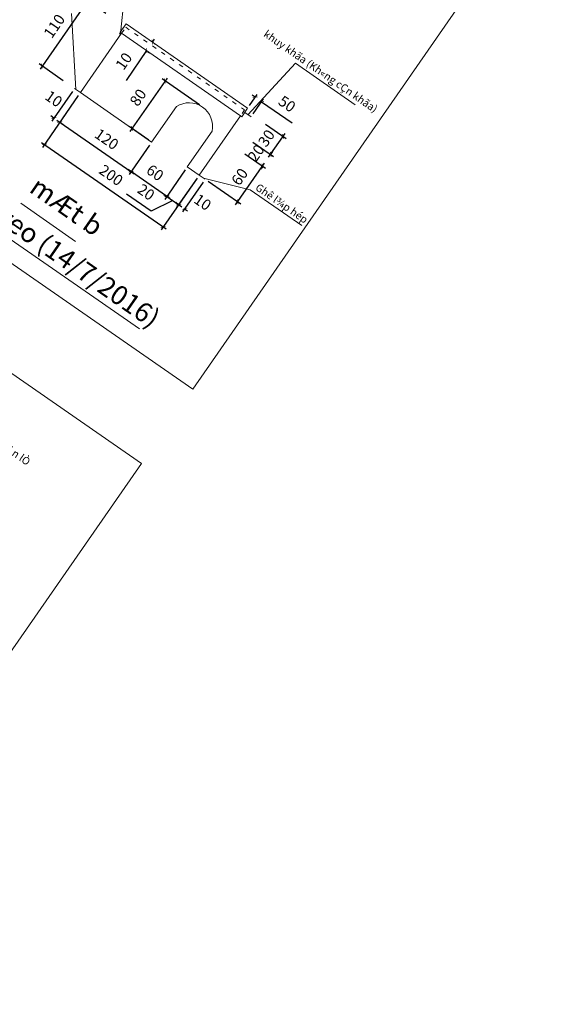
# Model space of a CAD drawing. Units: millimetres. Extents: x -3622844 to 563550, y -2177968 to 2340315.
# Drawn here: x -1217908 to -1217149, y 762537 to 763899 of the extents above; entities that cross this region are included whole.
import ezdxf

# ---------------------------------------------------------------- set-up
doc = ezdxf.new("R2010")
doc.units = ezdxf.units.MM
doc.header["$MEASUREMENT"] = 0
doc.linetypes.add('ACAD_ISO03W100', pattern=[30, 12, -18])
doc.layers.add('DUONGCHINH', color=7, linetype='Continuous', lineweight=20)
doc.styles.add('K1', font='VNARIAL_1.TTF')
doc.styles.get("Standard").update_dxf_attribs({"font": 'vnshx.shx', "width": 0.8})
doc.dimstyles.new('kt', dxfattribs={"dimtxt": 15, "dimasz": 5, "dimexe": 5, "dimexo": 5, "dimgap": 10, "dimtad": 1, "dimdec": 0, "dimzin": 0, "dimdsep": 46, "dimtxsty": 'K1', "dimblk1": 'ARCHTICK', "dimblk2": 'ARCHTICK', "dimsah": 1, "dimcen": 0.09, "dimdle": 5, "dimclrd": 3, "dimclre": 3, "dimadec": 0, "dimazin": 0, "dimtfac": 1, "dimtdec": 0, "dimtofl": 0, "dimtmove": 0, "dimatfit": 3, "dimldrblk": 'ARCHTICK', "dimfxl": 1, "dimtolj": 1, "dimtzin": 0, "dimarcsym": 0})

# ---------------------------------------------------------------- blocks, each defined once
blk = doc.blocks.new('_ARCHTICK')
at = {"color": 0, "linetype": 'ByBlock', "const_width": 0.15}
blk.add_lwpolyline([(-0.5, -0.5), (0.5, 0.5)], dxfattribs=at)
blk = doc.blocks.new('*D784')
at = {"layer": 'Defpoints', "color": 0, "lineweight": -3}
for p in [(-1217785.1, 763905), (-1217877.2, 763835), (-1217843.8, 763811.8)]:
    blk.add_point(p, dxfattribs=at)
at = {"layer": 'DUONGCHINH', "color": 3, "lineweight": -2}
for p, q in [((-1217811.6, 763929.5), (-1217880, 763830.9)), ((-1217789.2, 763907.9), (-1217818.6, 763928.2)), ((-1217847.9, 763814.7), (-1217881.3, 763837.9))]:
    blk.add_line(p, q, dxfattribs=at)
at = {"layer": 'DUONGCHINH', "color": 3, "lineweight": -2, "xscale": 5, "yscale": 5, "zscale": 5}
for p, rotation in [((-1217814.5, 763925.4), 55.23161334712624), ((-1217877.2, 763835), 235.2316133471262)]:
    blk.add_blockref('_ARCHTICK', p, dxfattribs=dict(at, rotation=rotation))
at = {"layer": 'DUONGCHINH', "color": 0, "insert": (-1217860.3, 763890.3), "char_height": 15, "attachment_point": 5, "rotation": 55.2316, "style": 'K1'}
blk.add_mtext('\\A1;110', dxfattribs=at)
blk = doc.blocks.new('*D1033')
at = {"layer": 'Defpoints', "color": 0, "lineweight": -3}
for p in [(-1217824.2, 763798.2), (-1217659.9, 763684.2), (-1217709.6, 763612.5)]:
    blk.add_point(p, dxfattribs=at)
at = {"layer": 'DUONGCHINH', "color": 3, "lineweight": -2}
for p, q in [((-1217827.1, 763794.1), (-1217876.8, 763722.5)), ((-1217878, 763729.4), (-1217705.5, 763609.7)), ((-1217662.8, 763680.1), (-1217712.5, 763608.4))]:
    blk.add_line(p, q, dxfattribs=at)
at = {"layer": 'DUONGCHINH', "color": 3, "lineweight": -2, "xscale": 5, "yscale": 5, "zscale": 5}
for p, rotation in [((-1217873.9, 763726.6), 145.2316133471262), ((-1217709.6, 763612.5), 325.2316133471262)]:
    blk.add_blockref('_ARCHTICK', p, dxfattribs=dict(at, rotation=rotation))
at = {"layer": 'DUONGCHINH', "color": 0, "insert": (-1217781.7, 763684.1), "char_height": 15, "attachment_point": 5, "rotation": 325.2316, "style": 'K1'}
blk.add_mtext('\\A1;200', dxfattribs=at)
blk = doc.blocks.new('*D785')
at = {"layer": 'Defpoints', "color": 0, "lineweight": -3}
for p in [(-1217725.6, 763729.8), (-1217676.3, 763695.6), (-1217754, 763689)]:
    blk.add_point(p, dxfattribs=at)
at = {"layer": 'DUONGCHINH', "color": 3, "lineweight": -2}
for p, q in [((-1217728.5, 763725.7), (-1217756.8, 763684.9)), ((-1217700.6, 763651.9), (-1217758.1, 763691.8)), ((-1217679.2, 763691.5), (-1217707.5, 763650.6))]:
    blk.add_line(p, q, dxfattribs=at)
at = {"layer": 'DUONGCHINH', "color": 3, "lineweight": -2, "xscale": 5, "yscale": 5, "zscale": 5}
for p, rotation in [((-1217754, 763689), 145.2316133471262), ((-1217704.7, 763654.8), 325.2316133471262)]:
    blk.add_blockref('_ARCHTICK', p, dxfattribs=dict(at, rotation=rotation))
at = {"layer": 'DUONGCHINH', "color": 0, "insert": (-1217720.9, 763687.5), "char_height": 15, "attachment_point": 5, "rotation": 325.2316, "style": 'K1'}
blk.add_mtext('\\A1;60', dxfattribs=at)
blk = doc.blocks.new('*D786')
at = {"layer": 'Defpoints', "color": 0, "lineweight": -3}
for p in [(-1217824.2, 763798.2), (-1217725.6, 763729.8), (-1217754, 763689)]:
    blk.add_point(p, dxfattribs=at)
at = {"layer": 'DUONGCHINH', "color": 3, "lineweight": -2}
for p, q in [((-1217827.1, 763794.1), (-1217855.4, 763753.3)), ((-1217856.7, 763760.3), (-1217749.9, 763686.1)), ((-1217728.5, 763725.7), (-1217756.8, 763684.9))]:
    blk.add_line(p, q, dxfattribs=at)
at = {"layer": 'DUONGCHINH', "color": 3, "lineweight": -2, "xscale": 5, "yscale": 5, "zscale": 5}
for p, rotation in [((-1217852.5, 763757.4), 145.2316133471262), ((-1217754, 763689), 325.2316133471262)]:
    blk.add_blockref('_ARCHTICK', p, dxfattribs=dict(at, rotation=rotation))
at = {"layer": 'DUONGCHINH', "color": 0, "insert": (-1217787.8, 763733.9), "char_height": 15, "attachment_point": 5, "rotation": 325.2316, "style": 'K1'}
blk.add_mtext('\\A1;120', dxfattribs=at)
blk = doc.blocks.new('*D787')
at = {"layer": 'Defpoints', "color": 0, "lineweight": -3}
for p in [(-1217676.3, 763695.6), (-1217659.9, 763684.2), (-1217688.3, 763643.3)]:
    blk.add_point(p, dxfattribs=at)
at = {"layer": 'DUONGCHINH', "color": 3, "lineweight": -2}
for p, q in [((-1217679.2, 763691.5), (-1217707.5, 763650.6)), ((-1217662.8, 763680.1), (-1217691.1, 763639.2)), ((-1217726.2, 763634.3), (-1217760.4, 763658)), ((-1217708.8, 763657.6), (-1217684.1, 763640.5)), ((-1217696.5, 763649.1), (-1217726.2, 763634.3))]:
    blk.add_line(p, q, dxfattribs=at)
at = {"layer": 'DUONGCHINH', "color": 3, "lineweight": -2, "xscale": 5, "yscale": 5, "zscale": 5}
for p, rotation in [((-1217704.7, 763654.8), 145.2316133471262), ((-1217688.3, 763643.3), 325.2316133471262)]:
    blk.add_blockref('_ARCHTICK', p, dxfattribs=dict(at, rotation=rotation))
at = {"layer": 'DUONGCHINH', "color": 0, "insert": (-1217733.3, 763660.7), "char_height": 15, "attachment_point": 5, "rotation": 325.2316, "style": 'K1'}
blk.add_mtext('\\A1;20', dxfattribs=at)
blk = doc.blocks.new('*D788')
at = {"layer": 'Defpoints', "color": 0, "lineweight": -3}
for p in [(-1217601, 763716.3), (-1217572.4, 763696.5), (-1217651.6, 763678.4)]:
    blk.add_point(p, dxfattribs=at)
at = {"layer": 'DUONGCHINH', "color": 3, "lineweight": -2}
for p, q in [((-1217596.9, 763713.4), (-1217568.3, 763693.6)), ((-1217609.5, 763643.1), (-1217569.5, 763700.6)), ((-1217647.5, 763675.6), (-1217602.5, 763644.3))]:
    blk.add_line(p, q, dxfattribs=at)
at = {"layer": 'DUONGCHINH', "color": 3, "lineweight": -2, "xscale": 5, "yscale": 5, "zscale": 5}
for p, rotation in [((-1217572.4, 763696.5), 55.23161334712621), ((-1217606.6, 763647.2), 235.2316133471262)]:
    blk.add_blockref('_ARCHTICK', p, dxfattribs=dict(at, rotation=rotation))
at = {"layer": 'DUONGCHINH', "color": 0, "insert": (-1217604, 763681.9), "char_height": 15, "attachment_point": 5, "rotation": 55.2316, "style": 'K1'}
blk.add_mtext('\\A1;60', dxfattribs=at)
blk = doc.blocks.new('*D789')
at = {"layer": 'Defpoints', "color": 0, "lineweight": -3}
for p in [(-1217589.6, 763732.7), (-1217601, 763716.3), (-1217561, 763712.9)]:
    blk.add_point(p, dxfattribs=at)
at = {"layer": 'DUONGCHINH', "color": 3, "lineweight": -2}
for p, q in [((-1217585.5, 763729.9), (-1217556.9, 763710)), ((-1217596.9, 763713.4), (-1217568.3, 763693.6)), ((-1217561, 763712.9), (-1217558.1, 763717)), ((-1217572.4, 763696.5), (-1217575.2, 763692.3))]:
    blk.add_line(p, q, dxfattribs=at)
at = {"layer": 'DUONGCHINH', "color": 3, "lineweight": -2, "xscale": 5, "yscale": 5, "zscale": 5}
for p, rotation in [((-1217561, 763712.9), 235.2316133471262), ((-1217572.4, 763696.5), 55.23161334712624)]:
    blk.add_blockref('_ARCHTICK', p, dxfattribs=dict(at, rotation=rotation))
at = {"layer": 'DUONGCHINH', "color": 0, "insert": (-1217581.2, 763714.7), "char_height": 15, "attachment_point": 5, "rotation": 55.2316, "style": 'K1'}
blk.add_mtext('\\A1;20', dxfattribs=at)
blk = doc.blocks.new('*D790')
at = {"layer": 'Defpoints', "color": 0, "lineweight": -3}
for p in [(-1217572.5, 763757.4), (-1217543.9, 763737.5), (-1217589.6, 763732.7)]:
    blk.add_point(p, dxfattribs=at)
at = {"layer": 'DUONGCHINH', "color": 3, "lineweight": -2}
for p, q in [((-1217568.4, 763754.5), (-1217539.8, 763734.7)), ((-1217563.8, 763708.8), (-1217541, 763741.6)), ((-1217585.5, 763729.9), (-1217556.9, 763710))]:
    blk.add_line(p, q, dxfattribs=at)
at = {"layer": 'DUONGCHINH', "color": 3, "lineweight": -2, "xscale": 5, "yscale": 5, "zscale": 5}
for p, rotation in [((-1217543.9, 763737.5), 55.23161334712621), ((-1217561, 763712.9), 235.2316133471262)]:
    blk.add_blockref('_ARCHTICK', p, dxfattribs=dict(at, rotation=rotation))
at = {"layer": 'DUONGCHINH', "color": 0, "insert": (-1217566.9, 763735.3), "char_height": 15, "attachment_point": 5, "rotation": 55.2316, "style": 'K1'}
blk.add_mtext('\\A1;30', dxfattribs=at)
blk = doc.blocks.new('*D791')
at = {"layer": 'Defpoints', "color": 0, "lineweight": -3}
for p in [(-1217659.9, 763684.2), (-1217651.7, 763678.5), (-1217688.3, 763643.3)]:
    blk.add_point(p, dxfattribs=at)
at = {"layer": 'DUONGCHINH', "color": 3, "lineweight": -2}
for p, q in [((-1217662.8, 763680.1), (-1217691.1, 763639.2)), ((-1217654.6, 763674.4), (-1217682.9, 763633.5)), ((-1217688.3, 763643.3), (-1217692.4, 763646.2)), ((-1217680, 763637.6), (-1217675.9, 763634.8))]:
    blk.add_line(p, q, dxfattribs=at)
at = {"layer": 'DUONGCHINH', "color": 3, "lineweight": -2, "xscale": 5, "yscale": 5, "zscale": 5}
for p, rotation in [((-1217688.3, 763643.3), 325.2316133471262), ((-1217680, 763637.6), 145.2316133471262)]:
    blk.add_blockref('_ARCHTICK', p, dxfattribs=dict(at, rotation=rotation))
at = {"layer": 'DUONGCHINH', "color": 0, "insert": (-1217655, 763646.7), "char_height": 15, "attachment_point": 5, "rotation": 325.2316, "style": 'K1'}
blk.add_mtext('\\A1;10', dxfattribs=at)
blk = doc.blocks.new('*D792')
at = {"layer": 'Defpoints', "color": 0, "lineweight": -3}
for p in [(-1217832.4, 763803.9), (-1217824.2, 763798.2), (-1217852.5, 763757.4)]:
    blk.add_point(p, dxfattribs=at)
at = {"layer": 'DUONGCHINH', "color": 3, "lineweight": -2}
for p, q in [((-1217835.3, 763799.8), (-1217863.6, 763759)), ((-1217827.1, 763794.1), (-1217855.4, 763753.3)), ((-1217860.8, 763763.1), (-1217864.9, 763766)), ((-1217852.5, 763757.4), (-1217848.4, 763754.5))]:
    blk.add_line(p, q, dxfattribs=at)
at = {"layer": 'DUONGCHINH', "color": 3, "lineweight": -2, "xscale": 5, "yscale": 5, "zscale": 5}
for p, rotation in [((-1217860.8, 763763.1), 325.2316133471262), ((-1217852.5, 763757.4), 145.2316133471262)]:
    blk.add_blockref('_ARCHTICK', p, dxfattribs=dict(at, rotation=rotation))
at = {"layer": 'DUONGCHINH', "color": 0, "insert": (-1217861, 763789.7), "char_height": 15, "attachment_point": 5, "rotation": 325.2316, "style": 'K1'}
blk.add_mtext('\\A1;10', dxfattribs=at)
blk = doc.blocks.new('*D1034')
at = {"layer": 'Defpoints', "color": 0, "lineweight": -3}
for p in [(-1217593, 763776.6), (-1217573.6, 763785.7), (-1217588.2, 763764.7)]:
    blk.add_point(p, dxfattribs=at)
at = {"layer": 'DUONGCHINH', "color": 3, "lineweight": -2}
for p, q in [((-1217590.1, 763780.7), (-1217579.6, 763795.9)), ((-1217582.4, 763791.8), (-1217586.5, 763794.6)), ((-1217585.3, 763768.8), (-1217570.8, 763789.8)), ((-1217573.6, 763785.7), (-1217531.4, 763756.4))]:
    blk.add_line(p, q, dxfattribs=at)
at = {"layer": 'DUONGCHINH', "color": 3, "lineweight": -2, "xscale": 5, "yscale": 5, "zscale": 5}
for p, rotation in [((-1217582.4, 763791.8), 325.2316133471262), ((-1217573.6, 763785.7), 145.2316133471262)]:
    blk.add_blockref('_ARCHTICK', p, dxfattribs=dict(at, rotation=rotation))
at = {"layer": 'DUONGCHINH', "color": 0, "insert": (-1217538.3, 763782.7), "char_height": 15, "attachment_point": 5, "rotation": 325.2316, "style": 'K1'}
blk.add_mtext('\\A1;50', dxfattribs=at)
blk = doc.blocks.new('*D1035')
at = {"layer": 'Defpoints', "color": 0, "lineweight": -3}
for p in [(-1217734.4, 763857.6), (-1217726.4, 763869.2), (-1217732.6, 763856.4)]:
    blk.add_point(p, dxfattribs=at)
at = {"layer": 'DUONGCHINH', "color": 3, "lineweight": -2}
for p, q in [((-1217724.6, 763867.9), (-1217721.7, 763872.1)), ((-1217722.3, 763866.4), (-1217720.4, 763865.1)), ((-1217732.6, 763856.4), (-1217761.1, 763815.2)), ((-1217730.3, 763854.8), (-1217728.5, 763853.5))]:
    blk.add_line(p, q, dxfattribs=at)
at = {"layer": 'DUONGCHINH', "color": 3, "lineweight": -2, "xscale": 5, "yscale": 5, "zscale": 5}
for p, rotation in [((-1217724.6, 763867.9), 235.2316133471262), ((-1217732.6, 763856.4), 55.23161334712621)]:
    blk.add_blockref('_ARCHTICK', p, dxfattribs=dict(at, rotation=rotation))
at = {"layer": 'DUONGCHINH', "color": 0, "insert": (-1217764.2, 763841.8), "char_height": 15, "attachment_point": 5, "rotation": 55.2316, "style": 'K1'}
blk.add_mtext('\\A1;10', dxfattribs=at)
blk = doc.blocks.new('*D1036')
at = {"layer": 'Defpoints', "color": 0, "lineweight": -3}
for p in [(-1217655.4, 763778.4), (-1217752.8, 763748.7), (-1217725.6, 763729.8)]:
    blk.add_point(p, dxfattribs=at)
at = {"layer": 'DUONGCHINH', "color": 3, "lineweight": -2}
for p, q in [((-1217704.4, 763818.5), (-1217755.7, 763744.6)), ((-1217659.5, 763781.2), (-1217711.3, 763817.2)), ((-1217729.7, 763732.6), (-1217756.9, 763751.5))]:
    blk.add_line(p, q, dxfattribs=at)
at = {"layer": 'DUONGCHINH', "color": 3, "lineweight": -2, "xscale": 5, "yscale": 5, "zscale": 5}
for p, rotation in [((-1217707.2, 763814.4), 55.23161334712624), ((-1217752.8, 763748.7), 235.2316133471262)]:
    blk.add_blockref('_ARCHTICK', p, dxfattribs=dict(at, rotation=rotation))
at = {"layer": 'DUONGCHINH', "color": 0, "insert": (-1217744.5, 763791.6), "char_height": 15, "attachment_point": 5, "rotation": 55.2316, "style": 'K1'}
blk.add_mtext('\\A1;80', dxfattribs=at)

msp = doc.modelspace()

# ---------------------------------------------------------------- linework, layer by layer
at = {"layer": 'DUONGCHINH', "color": 3}
for p, q in [((-1217762.301161, 763940.80523), (-1217768.781501, 763880.085275)), ((-1217836.347056, 763907.818968), (-1217830.368039, 763802.504715)), ((-1217526.835383, 763839.008354), (-1217592.583687, 763767.750907)), ((-1217443.960292, 763781.476455), (-1217526.835383, 763839.008354)), ((-1217589.379402, 763664.061301), (-1217653.753283, 763679.898727)), ((-1217518.096506, 763614.576705), (-1217589.379402, 763664.061301))]:
    msp.add_line(p, q, dxfattribs=at)
at = {"layer": 'DUONGCHINH'}
for p, q in [((-1218347.419974, 763891.430449), (-1217742.442972, 763471.455333)), ((-1217769.070385, 763881.685758), (-1217761.029714, 763893.268401)), ((-1217761.029714, 763893.268401), (-1217592.958183, 763776.593121)), ((-1217767.181018, 763880.374159), (-1217769.070385, 763881.685758)), ((-1217767.181018, 763880.374159), (-1217602.888222, 763766.322078)), ((-1217600.998855, 763765.010479), (-1217592.958183, 763776.593121)), ((-1217602.888222, 763766.322078), (-1217600.998855, 763765.010479)), ((-1217596.978519, 763770.8018), (-1217588.188855, 763764.700014)), ((-1217906.773711, 763645.183356), (-1217830.746919, 763592.405547))]:
    msp.add_line(p, q, dxfattribs=at)
at = {"layer": 'DUONGCHINH', "color": 1}
for p, q in [((-1217767.181018, 763880.374159), (-1217824.207059, 763798.227762)), ((-1217824.207059, 763798.227762), (-1217832.421699, 763803.930366)), ((-1217824.207059, 763798.227762), (-1217725.631381, 763729.796513)), ((-1217725.631381, 763729.796513), (-1217691.415757, 763779.084352)), ((-1217602.888222, 763766.322078), (-1217659.914263, 763684.17568)), ((-1217676.343542, 763695.580888), (-1217642.127918, 763744.868727)), ((-1217676.343542, 763695.580888), (-1217659.914263, 763684.17568)), ((-1217659.914263, 763684.17568), (-1217651.699623, 763678.473076))]:
    msp.add_line(p, q, dxfattribs=at)
at = {"layer": 'DUONGCHINH'}
for points in [[(-1218175.717344, 764848.672358), (-1217149.355605, 764136.171899), (-1217668.731675, 763388.00715), (-1218695.093414, 764100.507609)], [(-1218766.221995, 763998.046407), (-1217739.860255, 763285.545948), (-1218259.236325, 762537.3812), (-1219285.598065, 763249.881659)]]:
    msp.add_lwpolyline(points, close=True, dxfattribs=at)
at = {"layer": 'DUONGCHINH', "color": 1, "linetype": 'ACAD_ISO03W100', "ltscale": 0.5}
msp.add_lwpolyline([(-1217767.181018, 763880.374159), (-1217761.478414, 763888.588799), (-1217597.185618, 763774.536718), (-1217602.888222, 763766.322078)], dxfattribs=at)
at = {"layer": 'DUONGCHINH'}
msp.add_circle((-1217768.781501, 763880.085275), 1.15, dxfattribs=at)
at = {"layer": 'DUONGCHINH', "color": 1}
msp.add_arc((-1217673.914519, 763751.687458), 32.509738, 347.892634158, 122.570592534, dxfattribs=at)

# ---------------------------------------------------------------- texts
for s, p in [('mÆt b»ng hép ®ång hå - lo¹i treo (14/7/2016)', (-1218343.176573, 763899.570222)), ('mÆt b', (-1217896.542575, 763661.948501))]:
    msp.add_text(s, height=26.66664, rotation=325.231613347).set_placement(p)
at = {"layer": 'DUONGCHINH'}
for s, p in [('khuy khãa (Kh«ng cÇn khãa)', (-1217571.902014, 763876.892711)), ('Ghê l¾p hép', (-1217583.245728, 763664.698125)), ('3 B¶n lÒ ', (-1217948.680073, 763317.061959))]:
    msp.add_text(s, height=10.5, rotation=325.231613347, dxfattribs=at).set_placement(p)

# ---------------------------------------------------------------- dimensions: what is measured, and where the dimension line sits
dim = msp.add_linear_dim(base=(-1217877.191485, 763835.009558), p1=(-1217785.136577, 763905.012299), p2=(-1217843.757901, 763811.799959), angle=55.231613347, dimstyle='kt', override={"dimtmove": 1}, dxfattribs=at)
dim.commit()
dim.dimension.update_dxf_attribs({"geometry": '*D784', "text_midpoint": (-1217860.32886, 763890.257157)})
dim = msp.add_linear_dim(base=(-1217732.597385, 763856.366196), p1=(-1217726.398458, 763869.227378), p2=(-1217734.43913, 763857.644736), angle=55.231613347, text='10', dimstyle='kt', dxfattribs=at)
dim.commit()
dim.dimension.update_dxf_attribs({"geometry": '*D1035', "text_midpoint": (-1217749.732426, 763831.683053), "dimtype": 160})
for base, p1, p2, angle, picture, middle in [((-1217752.821839, 763748.672132), (-1217655.375502, 763778.393037), (-1217725.631381, 763729.796513), 55.231613347, '*D1036', (-1217744.517556, 763791.591381)), ((-1217709.64097, 763612.544021), (-1217824.207059, 763798.227762), (-1217659.914263, 763684.17568), 325.231613347, '*D1033', (-1217781.720288, 763684.071759)), ((-1217572.385626, 763696.453619), (-1217651.617477, 763678.41605), (-1217600.972573, 763716.298681), 55.231613347, '*D788', (-1217603.995135, 763681.876779))]:
    dim = msp.add_linear_dim(base=base, p1=p1, p2=p2, angle=angle, dimstyle='kt', dxfattribs=at)
    dim.commit()
    dim.dimension.update_dxf_attribs({"geometry": picture, "text_midpoint": middle})
for base, p1, p2, angle, picture, middle in [((-1217852.549001, 763757.401002), (-1217832.421699, 763803.930366), (-1217824.207059, 763798.227762), 145.231613347, '*D792', (-1217871.066368, 763775.24685)), ((-1217688.256205, 763643.348921), (-1217676.343542, 763695.580888), (-1217659.914263, 763684.17568), 145.231613347, '*D787', (-1217734.423486, 763639.973693)), ((-1217688.256205, 763643.348921), (-1217651.699623, 763678.473076), (-1217659.914263, 763684.17568), 325.231613347, '*D791', (-1217665.062702, 763632.239077))]:
    dim = msp.add_linear_dim(base=base, p1=p1, p2=p2, angle=angle, dimstyle='kt', override={"dimtmove": 1}, dxfattribs=at)
    dim.commit()
    dim.dimension.update_dxf_attribs({"geometry": picture, "text_midpoint": middle, "dimtype": 160})
for base, p1, p2, angle, picture, middle in [((-1217753.973323, 763688.969753), (-1217824.207059, 763798.227762), (-1217725.631381, 763729.796513), 325.231613347, '*D786', (-1217797.8395, 763719.421659)), ((-1217543.872606, 763737.526818), (-1217589.576238, 763732.715179), (-1217572.459552, 763757.37188), 55.231613347, '*D790', (-1217552.430949, 763725.198467)), ((-1217753.973323, 763688.969753), (-1217676.343542, 763695.580888), (-1217725.631381, 763729.796513), 145.231613347, '*D785', (-1217730.972332, 763673.002462)), ((-1217560.989291, 763712.870117), (-1217600.972573, 763716.298681), (-1217589.576238, 763732.715179), 55.231613347, '*D789', (-1217566.687459, 763704.661868))]:
    dim = msp.add_linear_dim(base=base, p1=p1, p2=p2, angle=angle, dimstyle='kt', dxfattribs=at)
    dim.commit()
    dim.dimension.update_dxf_attribs({"geometry": picture, "text_midpoint": middle, "dimtype": 160})
dim = msp.add_linear_dim(base=(-1217573.618701, 763785.688419), p1=(-1217592.958183, 763776.593121), p2=(-1217588.188855, 763764.700014), angle=325.231613347, text='50', dimstyle='kt', dxfattribs=at)
dim.commit()
dim.dimension.update_dxf_attribs({"geometry": '*D1034', "text_midpoint": (-1217538.31794, 763782.672891)})

doc.saveas('drawing.dxf')
